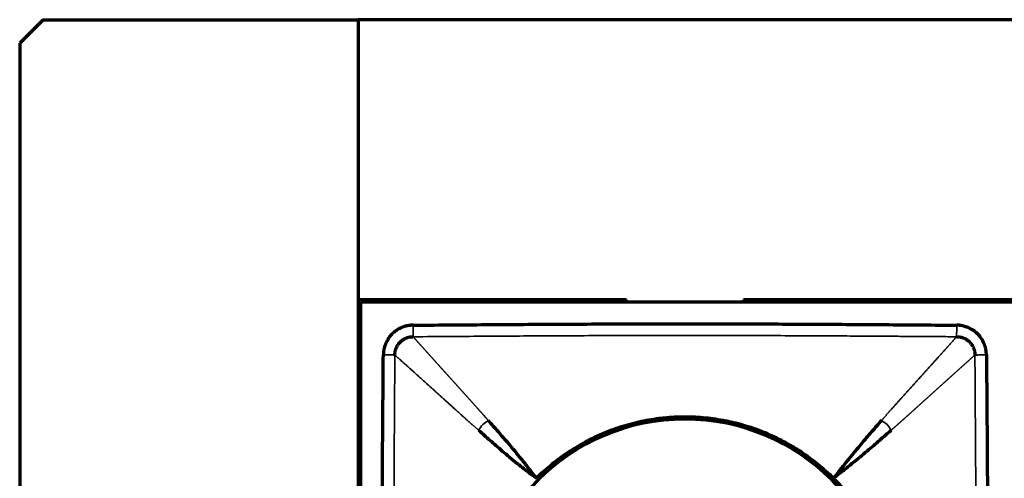
# Model space of a CAD drawing. Units: millimetres. Extents: x 96 to 672, y -113 to 378.
# Drawn here: x 96 to 139, y 225 to 245 of the extents above; entities that cross this region are included whole.
import ezdxf

# ---------------------------------------------------------------- set-up
doc = ezdxf.new("R2010")
doc.units = ezdxf.units.MM
doc.layers.add('1', color=7, linetype='Continuous')

msp = doc.modelspace()

# ---------------------------------------------------------------- linework, layer by layer
at = {"layer": '1', "linetype": 'Continuous', "lineweight": 70}
for p, q in [((97.331, 245.093), (96.331, 244.093)), ((97.331, 245.093), (110.831, 245.093)), ((110.831, 245.093), (110.831, 193.093)), ((110.831, 245.093), (110.831, 233.593)), ((348.331, 245.093), (110.831, 245.093)), ((96.331, 244.093), (96.331, 194.093)), ((122.332, 233.093), (110.831, 233.093)), ((222.731, 232.993), (110.931, 232.993)), ((110.931, 232.993), (110.931, 205.193)), ((122.331, 232.993), (122.331, 233.093)), ((127.331, 233.093), (127.331, 232.993)), ((206.332, 233.093), (127.337, 233.093)), ((110.831, 230.354), (110.936, 230.354)), ((110.831, 229.193), (110.931, 229.193))]:
    msp.add_line(p, q, dxfattribs=at)
at = {"layer": '1', "linetype": 'Continuous', "lineweight": 35}
for p, q in [((110.831, 231.856), (110.936, 231.856)), ((110.936, 231.386), (110.831, 231.386)), ((110.831, 231.161), (110.936, 231.161)), ((110.936, 230.973), (110.831, 230.973)), ((110.831, 230.554), (110.936, 230.554))]:
    msp.add_line(p, q, dxfattribs=at)
at = {"layer": '1', "linetype": 'Continuous', "lineweight": 70}
for start, end in [(90, 180), (0, 90)]:
    msp.add_arc((124.831, 219.093), 8.9, start, end, dxfattribs=at)
for points, knots in [([(113.184, 232.011), (114.155, 232.02), (116.096, 232.036), (119.007, 232.056), (121.434, 232.067), (123.375, 232.072), (124.831, 232.074), (126.287, 232.072), (128.228, 232.067), (130.654, 232.056), (133.566, 232.036), (135.507, 232.02), (136.477, 232.011)], [0, 0, 0, 0, 0.125, 0.25, 0.375, 0.4375, 0.5, 0.5625, 0.625, 0.75, 0.875, 1, 1, 1, 1]), ([(113.184, 232.011), (113.178, 232.011), (113.165, 232.011), (113.146, 232.01), (113.128, 232.009), (113.111, 232.008), (113.094, 232.007), (113.078, 232.005), (113.062, 232.004), (113.047, 232.002), (113.033, 232), (113.019, 231.998), (113.006, 231.997), (112.994, 231.995), (112.982, 231.993), (112.971, 231.991), (112.96, 231.989), (112.95, 231.988), (112.931, 231.984), (112.903, 231.979), (112.871, 231.971), (112.845, 231.965), (112.826, 231.96), (112.809, 231.955), (112.793, 231.949), (112.774, 231.943), (112.756, 231.936), (112.743, 231.931), (112.734, 231.927), (112.731, 231.926), (112.728, 231.924), (112.724, 231.923), (112.721, 231.922), (112.717, 231.92), (112.714, 231.919), (112.711, 231.917), (112.707, 231.916), (112.704, 231.915), (112.7, 231.913), (112.697, 231.912), (112.695, 231.911), (112.693, 231.91), (112.691, 231.909), (112.688, 231.908), (112.683, 231.905), (112.675, 231.902), (112.658, 231.893), (112.635, 231.881), (112.606, 231.867), (112.58, 231.854), (112.56, 231.844), (112.546, 231.837), (112.539, 231.833), (112.532, 231.829), (112.526, 231.825), (112.519, 231.821), (112.513, 231.816), (112.506, 231.812), (112.5, 231.808), (112.493, 231.804), (112.487, 231.8), (112.481, 231.795), (112.474, 231.791), (112.468, 231.787), (112.461, 231.783), (112.455, 231.778), (112.449, 231.774), (112.442, 231.77), (112.436, 231.765), (112.429, 231.761), (112.419, 231.753), (112.403, 231.741), (112.381, 231.723), (112.359, 231.705), (112.341, 231.688), (112.326, 231.675), (112.313, 231.663), (112.302, 231.653), (112.293, 231.644), (112.286, 231.637), (112.279, 231.631), (112.271, 231.622), (112.258, 231.609), (112.242, 231.591), (112.229, 231.576), (112.22, 231.567), (112.216, 231.561), (112.211, 231.556), (112.206, 231.551), (112.201, 231.545), (112.197, 231.54), (112.192, 231.534), (112.187, 231.529), (112.183, 231.523), (112.178, 231.518), (112.173, 231.512), (112.17, 231.508), (112.167, 231.505), (112.166, 231.503), (112.164, 231.499), (112.161, 231.495), (112.155, 231.485), (112.147, 231.472), (112.135, 231.451), (112.121, 231.426), (112.104, 231.396), (112.092, 231.375), (112.085, 231.363), (112.084, 231.36), (112.082, 231.358), (112.081, 231.355), (112.079, 231.352), (112.078, 231.35), (112.076, 231.347), (112.075, 231.344), (112.073, 231.341), (112.072, 231.339), (112.07, 231.336), (112.069, 231.333), (112.067, 231.331), (112.066, 231.328), (112.064, 231.325), (112.063, 231.322), (112.061, 231.32), (112.06, 231.317), (112.058, 231.314), (112.057, 231.312), (112.056, 231.309), (112.054, 231.306), (112.053, 231.303), (112.051, 231.301), (112.05, 231.298), (112.048, 231.295), (112.047, 231.293), (112.045, 231.29), (112.044, 231.287), (112.042, 231.284), (112.041, 231.282), (112.039, 231.279), (112.038, 231.276), (112.036, 231.274), (112.035, 231.271), (112.034, 231.268), (112.032, 231.266), (112.031, 231.263), (112.029, 231.26), (112.028, 231.257), (112.026, 231.255), (112.025, 231.252), (112.023, 231.249), (112.022, 231.247), (112.02, 231.244), (112.019, 231.241), (112.018, 231.238), (112.016, 231.236), (112.015, 231.233), (112.013, 231.23), (112.012, 231.228), (112.011, 231.225), (112.01, 231.221), (112.007, 231.214), (112.003, 231.204), (111.999, 231.191), (111.994, 231.176), (111.987, 231.153), (111.974, 231.115), (111.96, 231.068), (111.947, 231.019), (111.938, 230.982), (111.931, 230.952), (111.927, 230.931), (111.924, 230.919), (111.923, 230.911), (111.922, 230.906), (111.922, 230.902), (111.921, 230.897), (111.921, 230.892), (111.92, 230.888), (111.919, 230.883), (111.919, 230.878), (111.918, 230.873), (111.918, 230.869), (111.917, 230.864), (111.917, 230.859), (111.917, 230.855), (111.916, 230.85), (111.916, 230.845), (111.915, 230.84), (111.915, 230.836), (111.915, 230.831), (111.914, 230.826), (111.914, 230.821), (111.914, 230.817), (111.914, 230.812), (111.913, 230.807), (111.913, 230.802), (111.913, 230.797), (111.913, 230.793), (111.913, 230.788), (111.913, 230.783), (111.912, 230.778), (111.912, 230.773), (111.912, 230.769), (111.912, 230.764), (111.912, 230.759), (111.912, 230.754), (111.912, 230.749), (111.912, 230.744), (111.912, 230.741), (111.912, 230.74)], [0, 0, 0, 0, 0.009744, 0.01916, 0.02825, 0.037019, 0.04547, 0.053606, 0.061429, 0.068942, 0.076147, 0.083046, 0.089642, 0.095936, 0.10193, 0.107625, 0.113022, 0.118123, 0.122929, 0.142954, 0.159598, 0.172888, 0.182841, 0.189471, 0.199316, 0.209143, 0.218952, 0.228742, 0.230583, 0.232422, 0.23426, 0.236096, 0.237932, 0.239767, 0.2416, 0.243433, 0.245266, 0.247097, 0.248928, 0.250759, 0.252589, 0.252913, 0.253869, 0.255611, 0.257254, 0.263121, 0.268954, 0.285647, 0.30238, 0.31623, 0.330702, 0.335565, 0.339494, 0.343367, 0.347237, 0.351106, 0.354973, 0.358838, 0.362702, 0.366564, 0.370425, 0.374285, 0.378144, 0.382002, 0.385859, 0.389715, 0.393572, 0.397427, 0.401283, 0.405138, 0.409661, 0.419795, 0.435536, 0.451947, 0.463241, 0.473088, 0.481769, 0.489286, 0.495638, 0.500826, 0.503927, 0.509821, 0.518509, 0.532454, 0.544901, 0.54851, 0.552117, 0.555723, 0.559327, 0.56293, 0.566531, 0.570131, 0.57373, 0.577328, 0.580925, 0.584521, 0.588117, 0.588994, 0.590448, 0.59248, 0.595089, 0.598277, 0.610479, 0.617303, 0.635332, 0.652863, 0.669917, 0.671474, 0.673031, 0.674587, 0.676142, 0.677697, 0.679251, 0.680805, 0.682358, 0.68391, 0.685462, 0.687013, 0.688564, 0.690114, 0.691664, 0.693214, 0.694763, 0.696311, 0.697859, 0.699407, 0.700954, 0.702501, 0.704048, 0.705594, 0.70714, 0.708685, 0.71023, 0.711775, 0.71332, 0.714864, 0.716409, 0.717953, 0.719497, 0.72104, 0.722584, 0.724127, 0.72567, 0.727213, 0.728756, 0.730299, 0.731841, 0.733384, 0.734927, 0.736469, 0.738012, 0.739554, 0.741097, 0.742639, 0.744182, 0.745725, 0.747267, 0.74881, 0.749566, 0.751751, 0.755363, 0.760405, 0.768399, 0.776182, 0.783756, 0.804212, 0.836253, 0.858203, 0.880155, 0.894338, 0.904699, 0.911204, 0.913833, 0.916188, 0.918545, 0.920904, 0.923265, 0.925629, 0.927994, 0.930362, 0.932731, 0.935103, 0.937477, 0.939853, 0.942231, 0.944612, 0.946994, 0.949379, 0.951766, 0.954156, 0.956547, 0.958941, 0.961337, 0.963736, 0.966137, 0.96854, 0.970945, 0.973353, 0.975763, 0.978176, 0.980591, 0.983008, 0.985428, 0.987851, 0.990276, 0.992703, 0.995133, 0.997565, 1, 1, 1, 1]), ([(137.749, 230.74), (137.749, 230.746), (137.749, 230.759), (137.748, 230.778), (137.747, 230.796), (137.746, 230.813), (137.745, 230.83), (137.743, 230.846), (137.742, 230.862), (137.74, 230.876), (137.738, 230.891), (137.736, 230.904), (137.735, 230.917), (137.733, 230.93), (137.731, 230.942), (137.729, 230.953), (137.727, 230.963), (137.725, 230.973), (137.722, 230.993), (137.717, 231.02), (137.709, 231.053), (137.703, 231.078), (137.697, 231.097), (137.692, 231.114), (137.687, 231.131), (137.681, 231.149), (137.674, 231.168), (137.668, 231.181), (137.665, 231.189), (137.664, 231.193), (137.662, 231.196), (137.661, 231.199), (137.659, 231.203), (137.658, 231.206), (137.657, 231.21), (137.655, 231.213), (137.654, 231.216), (137.653, 231.22), (137.651, 231.223), (137.65, 231.227), (137.649, 231.229), (137.648, 231.231), (137.647, 231.233), (137.646, 231.235), (137.643, 231.241), (137.639, 231.249), (137.631, 231.266), (137.619, 231.289), (137.605, 231.317), (137.592, 231.344), (137.582, 231.364), (137.575, 231.378), (137.571, 231.385), (137.567, 231.391), (137.563, 231.398), (137.558, 231.404), (137.554, 231.411), (137.55, 231.417), (137.546, 231.424), (137.542, 231.43), (137.537, 231.437), (137.533, 231.443), (137.529, 231.45), (137.525, 231.456), (137.52, 231.462), (137.516, 231.469), (137.512, 231.475), (137.507, 231.481), (137.503, 231.488), (137.498, 231.494), (137.491, 231.504), (137.479, 231.52), (137.461, 231.542), (137.442, 231.564), (137.426, 231.583), (137.413, 231.598), (137.401, 231.61), (137.391, 231.621), (137.382, 231.631), (137.375, 231.638), (137.369, 231.644), (137.36, 231.653), (137.346, 231.666), (137.329, 231.681), (137.314, 231.695), (137.305, 231.703), (137.299, 231.708), (137.294, 231.713), (137.288, 231.718), (137.283, 231.722), (137.278, 231.727), (137.272, 231.732), (137.267, 231.736), (137.261, 231.741), (137.256, 231.746), (137.25, 231.75), (137.246, 231.754), (137.243, 231.756), (137.241, 231.758), (137.237, 231.76), (137.233, 231.763), (137.223, 231.769), (137.21, 231.777), (137.189, 231.789), (137.164, 231.803), (137.134, 231.82), (137.113, 231.832), (137.101, 231.838), (137.098, 231.84), (137.096, 231.841), (137.093, 231.843), (137.09, 231.844), (137.087, 231.846), (137.085, 231.847), (137.082, 231.849), (137.079, 231.85), (137.077, 231.852), (137.074, 231.853), (137.071, 231.855), (137.068, 231.856), (137.066, 231.858), (137.063, 231.859), (137.06, 231.861), (137.058, 231.862), (137.055, 231.864), (137.052, 231.865), (137.049, 231.867), (137.047, 231.868), (137.044, 231.87), (137.041, 231.871), (137.039, 231.873), (137.036, 231.874), (137.033, 231.875), (137.03, 231.877), (137.028, 231.878), (137.025, 231.88), (137.022, 231.881), (137.02, 231.883), (137.017, 231.884), (137.014, 231.886), (137.012, 231.887), (137.009, 231.889), (137.006, 231.89), (137.003, 231.892), (137.001, 231.893), (136.998, 231.894), (136.995, 231.896), (136.993, 231.897), (136.99, 231.899), (136.987, 231.9), (136.984, 231.902), (136.982, 231.903), (136.979, 231.905), (136.976, 231.906), (136.974, 231.907), (136.971, 231.909), (136.968, 231.91), (136.966, 231.912), (136.963, 231.913), (136.959, 231.914), (136.952, 231.917), (136.942, 231.92), (136.929, 231.925), (136.914, 231.93), (136.891, 231.937), (136.853, 231.95), (136.806, 231.964), (136.757, 231.977), (136.72, 231.986), (136.689, 231.993), (136.669, 231.997), (136.656, 231.999), (136.649, 232.001), (136.644, 232.001), (136.639, 232.002), (136.635, 232.002), (136.63, 232.003), (136.625, 232.004), (136.621, 232.004), (136.616, 232.005), (136.611, 232.005), (136.607, 232.006), (136.602, 232.006), (136.597, 232.007), (136.593, 232.007), (136.588, 232.007), (136.583, 232.008), (136.578, 232.008), (136.574, 232.009), (136.569, 232.009), (136.564, 232.009), (136.559, 232.01), (136.555, 232.01), (136.55, 232.01), (136.545, 232.01), (136.54, 232.01), (136.535, 232.011), (136.531, 232.011), (136.526, 232.011), (136.521, 232.011), (136.516, 232.011), (136.511, 232.011), (136.506, 232.011), (136.502, 232.011), (136.497, 232.012), (136.492, 232.012), (136.487, 232.012), (136.482, 232.011), (136.479, 232.011), (136.477, 232.011)], [0, 0, 0, 0, 0.009744, 0.01916, 0.02825, 0.037019, 0.04547, 0.053606, 0.061429, 0.068942, 0.076147, 0.083046, 0.089642, 0.095936, 0.10193, 0.107625, 0.113022, 0.118123, 0.122929, 0.142954, 0.159598, 0.172888, 0.182841, 0.189471, 0.199316, 0.209143, 0.218952, 0.228742, 0.230583, 0.232422, 0.23426, 0.236096, 0.237932, 0.239767, 0.2416, 0.243433, 0.245266, 0.247097, 0.248928, 0.250759, 0.252589, 0.252913, 0.253869, 0.255611, 0.257254, 0.263121, 0.268954, 0.285647, 0.30238, 0.31623, 0.330702, 0.335565, 0.339494, 0.343367, 0.347237, 0.351106, 0.354973, 0.358838, 0.362702, 0.366564, 0.370425, 0.374285, 0.378144, 0.382002, 0.385859, 0.389715, 0.393572, 0.397427, 0.401283, 0.405138, 0.409661, 0.419795, 0.435536, 0.451947, 0.463241, 0.473088, 0.481769, 0.489286, 0.495638, 0.500826, 0.503927, 0.509821, 0.518509, 0.532454, 0.544901, 0.54851, 0.552117, 0.555723, 0.559327, 0.56293, 0.566531, 0.570131, 0.57373, 0.577328, 0.580925, 0.584521, 0.588117, 0.588994, 0.590448, 0.59248, 0.595089, 0.598277, 0.610479, 0.617303, 0.635332, 0.652863, 0.669917, 0.671474, 0.673031, 0.674587, 0.676142, 0.677697, 0.679251, 0.680805, 0.682358, 0.68391, 0.685462, 0.687013, 0.688564, 0.690114, 0.691664, 0.693214, 0.694763, 0.696311, 0.697859, 0.699407, 0.700954, 0.702501, 0.704048, 0.705594, 0.70714, 0.708685, 0.71023, 0.711775, 0.71332, 0.714864, 0.716409, 0.717953, 0.719497, 0.72104, 0.722584, 0.724127, 0.72567, 0.727213, 0.728756, 0.730299, 0.731841, 0.733384, 0.734927, 0.736469, 0.738012, 0.739554, 0.741097, 0.742639, 0.744182, 0.745725, 0.747267, 0.74881, 0.749566, 0.751751, 0.755363, 0.760405, 0.768399, 0.776182, 0.783756, 0.804212, 0.836253, 0.858203, 0.880155, 0.894338, 0.904699, 0.911204, 0.913833, 0.916188, 0.918545, 0.920904, 0.923265, 0.925629, 0.927994, 0.930362, 0.932731, 0.935103, 0.937477, 0.939853, 0.942231, 0.944612, 0.946994, 0.949379, 0.951766, 0.954156, 0.956547, 0.958941, 0.961337, 0.963736, 0.966137, 0.96854, 0.970945, 0.973353, 0.975763, 0.978176, 0.980591, 0.983008, 0.985428, 0.987851, 0.990276, 0.992703, 0.995133, 0.997565, 1, 1, 1, 1]), ([(111.912, 207.446), (111.904, 208.417), (111.888, 210.358), (111.868, 213.27), (111.856, 215.696), (111.851, 217.637), (111.85, 219.093), (111.851, 220.549), (111.856, 222.49), (111.868, 224.916), (111.888, 227.828), (111.904, 229.769), (111.912, 230.74)], [0, 0, 0, 0, 0.125, 0.25, 0.375, 0.4375, 0.5, 0.5625, 0.625, 0.75, 0.875, 1, 1, 1, 1]), ([(137.749, 230.74), (137.758, 229.769), (137.774, 227.828), (137.794, 224.916), (137.805, 222.49), (137.81, 220.549), (137.811, 219.093), (137.81, 217.637), (137.805, 215.696), (137.794, 213.269), (137.774, 210.358), (137.758, 208.417), (137.749, 207.446)], [0, 0, 0, 0, 0.125, 0.25, 0.375, 0.4375, 0.5, 0.5625, 0.625, 0.75, 0.875, 1, 1, 1, 1]), ([(118.467, 225.457), (118.352, 225.608), (118.242, 225.751), (118.03, 226.023), (117.929, 226.152), (117.734, 226.394), (117.641, 226.509), (117.464, 226.723), (117.38, 226.822), (117.219, 227.011), (117.141, 227.1), (116.989, 227.275), (116.914, 227.36), (116.694, 227.611), (116.552, 227.77), (116.41, 227.93)], [0, 0, 0, 0, 0.125, 0.125, 0.25, 0.25, 0.375, 0.375, 0.5, 0.5, 0.625, 0.625, 0.75, 0.75, 1, 1, 1, 1]), ([(118.467, 225.457), (118.677, 225.667), (118.896, 225.865), (119.35, 226.237), (119.585, 226.412), (120.072, 226.738), (120.324, 226.889), (120.649, 227.063), (120.748, 227.114), (120.847, 227.164), (120.914, 227.196), (120.948, 227.212), (121.115, 227.292), (121.25, 227.351), (121.659, 227.521), (121.935, 227.62), (122.496, 227.79), (122.78, 227.861), (123.212, 227.948), (123.358, 227.973), (123.577, 228.006), (123.65, 228.016), (123.797, 228.034), (123.871, 228.042), (124.24, 228.079), (124.534, 228.093), (125.121, 228.093), (125.414, 228.079), (125.997, 228.022), (126.288, 227.979), (126.651, 227.907), (126.723, 227.892), (126.832, 227.868), (126.868, 227.86), (126.94, 227.842), (127.12, 227.799), (127.298, 227.75), (127.721, 227.622), (127.997, 227.523), (128.538, 227.299), (128.803, 227.174), (129.193, 226.967), (129.321, 226.894), (129.512, 226.78), (129.575, 226.741), (129.701, 226.662), (129.763, 226.622), (130.071, 226.416), (130.309, 226.24), (130.765, 225.865), (130.985, 225.667), (131.195, 225.457)], [0, 0, 0, 0, 0.0625, 0.0625, 0.125, 0.125, 0.1875, 0.1875, 0.203125, 0.210937, 0.210937, 0.21875, 0.21875, 0.25, 0.25, 0.3125, 0.3125, 0.375, 0.375, 0.40625, 0.40625, 0.421875, 0.421875, 0.4375, 0.4375, 0.5, 0.5, 0.5625, 0.5625, 0.625, 0.625, 0.640625, 0.640625, 0.648437, 0.648437, 0.65625, 0.6875, 0.6875, 0.75, 0.75, 0.8125, 0.8125, 0.84375, 0.84375, 0.859375, 0.859375, 0.875, 0.875, 0.9375, 0.9375, 1, 1, 1, 1]), ([(133.252, 227.93), (133.112, 227.769), (132.972, 227.608), (132.754, 227.356), (132.68, 227.27), (132.529, 227.095), (132.452, 227.005), (132.291, 226.815), (132.207, 226.715), (132.03, 226.501), (131.936, 226.387), (131.74, 226.145), (131.637, 226.017), (131.423, 225.748), (131.311, 225.606), (131.195, 225.457)], [0, 0, 0, 0, 0.25, 0.25, 0.375, 0.375, 0.5, 0.5, 0.625, 0.625, 0.75, 0.75, 0.875, 0.875, 1, 1, 1, 1]), ([(115.994, 227.514), (116.153, 227.372), (116.313, 227.23), (116.563, 227.009), (116.649, 226.935), (116.823, 226.783), (116.913, 226.705), (117.102, 226.544), (117.201, 226.46), (117.415, 226.283), (117.529, 226.19), (117.772, 225.995), (117.901, 225.893), (118.172, 225.682), (118.316, 225.571), (118.467, 225.457)], [0, 0, 0, 0, 0.25, 0.25, 0.375, 0.375, 0.5, 0.5, 0.625, 0.625, 0.75, 0.75, 0.875, 0.875, 1, 1, 1, 1]), ([(131.195, 225.457), (131.344, 225.573), (131.485, 225.685), (131.755, 225.9), (131.883, 226.002), (132.125, 226.198), (132.239, 226.292), (132.453, 226.47), (132.553, 226.553), (132.743, 226.714), (132.832, 226.791), (133.008, 226.943), (133.094, 227.017), (133.346, 227.235), (133.507, 227.375), (133.668, 227.514)], [0, 0, 0, 0, 0.125, 0.125, 0.25, 0.25, 0.375, 0.375, 0.5, 0.5, 0.625, 0.625, 0.75, 0.75, 1, 1, 1, 1]), ([(131.195, 225.457), (131.368, 225.283), (131.534, 225.103), (131.849, 224.732), (131.999, 224.541), (132.282, 224.147), (132.415, 223.944), (132.666, 223.527), (132.784, 223.313), (132.893, 223.093)], [0, 0, 0, 0, 0.25, 0.25, 0.5, 0.5, 0.75, 0.75, 1, 1, 1, 1])]:
    msp.add_open_spline(points, degree=3, knots=knots, dxfattribs=at)
at = {"layer": '1', "linetype": 'Continuous', "lineweight": 35}
for points, knots in [([(113.188, 231.518), (113.188, 231.522), (113.188, 231.529), (113.188, 231.547), (113.188, 231.559), (113.188, 231.588), (113.188, 231.605), (113.187, 231.643), (113.187, 231.664), (113.187, 231.711), (113.186, 231.736), (113.186, 231.789), (113.186, 231.816), (113.185, 231.872), (113.185, 231.901), (113.185, 231.957), (113.184, 231.984), (113.184, 232.011)], [0, 0, 0, 0, 0.125, 0.125, 0.25, 0.25, 0.375, 0.375, 0.5, 0.5, 0.625, 0.625, 0.75, 0.75, 0.875, 0.875, 1, 1, 1, 1]), ([(136.477, 232.011), (136.477, 231.984), (136.477, 231.957), (136.476, 231.901), (136.476, 231.872), (136.476, 231.816), (136.475, 231.789), (136.475, 231.736), (136.475, 231.711), (136.474, 231.664), (136.474, 231.643), (136.474, 231.605), (136.474, 231.588), (136.473, 231.559), (136.473, 231.547), (136.473, 231.529), (136.473, 231.522), (136.473, 231.518)], [0, 0, 0, 0, 0.125, 0.125, 0.25, 0.25, 0.375, 0.375, 0.5, 0.5, 0.625, 0.625, 0.75, 0.75, 0.875, 0.875, 1, 1, 1, 1]), ([(136.473, 231.518), (136.223, 231.52), (135.731, 231.523), (135.007, 231.528), (134.308, 231.533), (133.636, 231.538), (132.989, 231.542), (132.368, 231.546), (131.773, 231.55), (131.203, 231.554), (130.323, 231.558), (129.14, 231.564), (127.661, 231.57), (126.23, 231.573), (124.354, 231.574), (121.953, 231.57), (119.593, 231.56), (117.708, 231.549), (116.318, 231.54), (114.797, 231.53), (113.739, 231.522), (113.188, 231.518)], [0, 0, 0, 0, 0.032224, 0.063337, 0.09334, 0.122231, 0.150013, 0.176684, 0.202244, 0.226694, 0.250034, 0.315628, 0.379154, 0.440612, 0.499999, 0.620835, 0.749965, 0.804036, 0.863732, 0.929053, 1, 1, 1, 1]), ([(113.188, 231.518), (113.193, 231.512), (113.203, 231.501), (113.219, 231.484), (113.234, 231.467), (113.249, 231.45), (113.265, 231.432), (113.281, 231.415), (113.296, 231.397), (113.312, 231.379), (113.328, 231.362), (113.344, 231.344), (113.36, 231.326), (113.377, 231.307), (113.393, 231.289), (113.409, 231.271), (113.426, 231.252), (113.443, 231.234), (113.459, 231.215), (113.476, 231.196), (113.493, 231.177), (113.51, 231.158), (113.527, 231.139), (113.545, 231.12), (113.562, 231.101), (113.579, 231.081), (113.597, 231.062), (113.614, 231.042), (113.632, 231.023), (113.649, 231.003), (113.667, 230.983), (113.685, 230.963), (113.703, 230.944), (113.721, 230.923), (113.739, 230.903), (113.757, 230.883), (113.775, 230.863), (113.794, 230.843), (113.812, 230.822), (113.83, 230.802), (113.849, 230.781), (113.867, 230.761), (113.886, 230.74), (113.904, 230.719), (113.923, 230.699), (113.942, 230.678), (113.961, 230.657), (113.98, 230.636), (113.999, 230.615), (114.017, 230.594), (114.037, 230.573), (114.056, 230.551), (114.075, 230.53), (114.094, 230.509), (114.113, 230.488), (114.132, 230.466), (114.152, 230.445), (114.171, 230.423), (114.19, 230.402), (114.21, 230.38), (114.229, 230.359), (114.249, 230.337), (114.268, 230.316), (114.288, 230.294), (114.307, 230.272), (114.327, 230.251), (114.346, 230.229), (114.366, 230.207), (114.385, 230.186), (114.405, 230.164), (114.425, 230.142), (114.444, 230.12), (114.464, 230.098), (114.484, 230.076), (114.504, 230.055), (114.523, 230.033), (114.543, 230.011), (114.563, 229.989), (114.582, 229.967), (114.602, 229.945), (114.622, 229.923), (114.642, 229.902), (114.661, 229.88), (114.681, 229.858), (114.701, 229.836), (114.721, 229.814), (114.74, 229.792), (114.76, 229.77), (114.78, 229.748), (114.8, 229.727), (114.819, 229.705), (114.839, 229.683), (114.859, 229.661), (114.878, 229.639), (114.898, 229.618), (114.918, 229.596), (114.937, 229.574), (114.957, 229.553), (114.976, 229.531), (114.996, 229.509), (115.015, 229.488), (115.035, 229.466), (115.054, 229.444), (115.074, 229.423), (115.093, 229.401), (115.113, 229.38), (115.132, 229.359), (115.151, 229.337), (115.17, 229.316), (115.19, 229.295), (115.209, 229.273), (115.228, 229.252), (115.247, 229.231), (115.266, 229.21), (115.285, 229.189), (115.304, 229.168), (115.323, 229.147), (115.342, 229.126), (115.36, 229.105), (115.379, 229.085), (115.398, 229.064), (115.416, 229.043), (115.435, 229.023), (115.453, 229.002), (115.471, 228.982), (115.49, 228.962), (115.508, 228.942), (115.526, 228.921), (115.544, 228.901), (115.562, 228.881), (115.58, 228.862), (115.598, 228.842), (115.615, 228.822), (115.633, 228.802), (115.651, 228.783), (115.668, 228.763), (115.686, 228.744), (115.703, 228.725), (115.72, 228.706), (115.737, 228.687), (115.754, 228.668), (115.771, 228.649), (115.788, 228.63), (115.805, 228.611), (115.821, 228.593), (115.838, 228.574), (115.854, 228.556), (115.871, 228.538), (115.887, 228.52), (115.903, 228.501), (115.919, 228.483), (115.935, 228.466), (115.951, 228.448), (115.967, 228.43), (115.982, 228.413), (115.998, 228.395), (116.013, 228.378), (116.029, 228.361), (116.044, 228.344), (116.059, 228.327), (116.074, 228.31), (116.089, 228.293), (116.104, 228.276), (116.118, 228.26), (116.133, 228.243), (116.148, 228.227), (116.162, 228.211), (116.176, 228.195), (116.19, 228.179), (116.204, 228.163), (116.218, 228.148), (116.232, 228.132), (116.245, 228.117), (116.259, 228.102), (116.272, 228.087), (116.285, 228.072), (116.298, 228.057), (116.311, 228.042), (116.324, 228.028), (116.337, 228.013), (116.349, 227.999), (116.362, 227.985), (116.374, 227.971), (116.386, 227.957), (116.398, 227.943), (116.406, 227.934), (116.41, 227.93)], [0, 0, 0, 0, 0.008432, 0.016831, 0.025198, 0.033532, 0.041833, 0.050102, 0.058338, 0.066542, 0.074713, 0.082851, 0.090957, 0.09903, 0.107071, 0.115079, 0.123054, 0.130997, 0.138907, 0.146784, 0.154629, 0.162442, 0.170221, 0.177968, 0.185683, 0.193365, 0.201014, 0.20863, 0.216214, 0.223765, 0.231283, 0.238769, 0.246221, 0.253642, 0.261029, 0.268384, 0.275706, 0.282996, 0.290252, 0.297476, 0.304668, 0.311826, 0.318953, 0.326046, 0.333107, 0.340135, 0.34713, 0.354092, 0.361022, 0.367919, 0.374784, 0.381615, 0.388414, 0.395181, 0.401914, 0.408615, 0.415283, 0.421918, 0.42852, 0.43509, 0.441627, 0.448132, 0.454603, 0.461042, 0.467448, 0.473821, 0.480162, 0.48647, 0.492745, 0.498987, 0.505197, 0.511373, 0.517518, 0.523629, 0.529707, 0.535753, 0.541766, 0.547746, 0.553693, 0.559608, 0.565489, 0.571338, 0.577154, 0.582937, 0.588688, 0.594405, 0.60009, 0.605741, 0.61136, 0.616946, 0.6225, 0.62802, 0.633507, 0.638962, 0.644384, 0.649773, 0.655129, 0.660452, 0.665742, 0.671, 0.676224, 0.681416, 0.686575, 0.691701, 0.696794, 0.701855, 0.706882, 0.711877, 0.716838, 0.721767, 0.726663, 0.731526, 0.736357, 0.741154, 0.745919, 0.75065, 0.755349, 0.760015, 0.764648, 0.769248, 0.773815, 0.778349, 0.782851, 0.787319, 0.791755, 0.796158, 0.800528, 0.804865, 0.809169, 0.81344, 0.817679, 0.821884, 0.826057, 0.830196, 0.834303, 0.838377, 0.842418, 0.846426, 0.850401, 0.854343, 0.858252, 0.862128, 0.865971, 0.869781, 0.873558, 0.877302, 0.881013, 0.884692, 0.888337, 0.891949, 0.895528, 0.899074, 0.902587, 0.906067, 0.909514, 0.912929, 0.91631, 0.919658, 0.922973, 0.926255, 0.929504, 0.93272, 0.935903, 0.939053, 0.94217, 0.945254, 0.948305, 0.951324, 0.954309, 0.957261, 0.96018, 0.963065, 0.965918, 0.968738, 0.971525, 0.974279, 0.977, 0.979688, 0.982342, 0.984964, 0.987553, 0.990108, 0.992631, 0.99512, 0.997577, 1, 1, 1, 1]), ([(133.252, 227.93), (133.259, 227.939), (133.275, 227.956), (133.298, 227.983), (133.322, 228.01), (133.346, 228.037), (133.371, 228.066), (133.396, 228.094), (133.422, 228.123), (133.448, 228.153), (133.475, 228.183), (133.502, 228.214), (133.53, 228.245), (133.558, 228.277), (133.586, 228.309), (133.615, 228.341), (133.645, 228.374), (133.674, 228.407), (133.704, 228.441), (133.735, 228.475), (133.765, 228.509), (133.797, 228.544), (133.828, 228.579), (133.86, 228.615), (133.892, 228.651), (133.925, 228.687), (133.957, 228.723), (133.991, 228.76), (134.024, 228.798), (134.058, 228.835), (134.092, 228.873), (134.127, 228.912), (134.161, 228.95), (134.196, 228.989), (134.232, 229.028), (134.267, 229.068), (134.303, 229.107), (134.339, 229.147), (134.375, 229.187), (134.411, 229.228), (134.448, 229.268), (134.485, 229.309), (134.522, 229.35), (134.559, 229.391), (134.596, 229.432), (134.633, 229.473), (134.671, 229.515), (134.708, 229.556), (134.746, 229.598), (134.783, 229.64), (134.821, 229.681), (134.859, 229.723), (134.897, 229.765), (134.934, 229.807), (134.972, 229.849), (135.01, 229.891), (135.048, 229.933), (135.086, 229.975), (135.124, 230.017), (135.161, 230.058), (135.199, 230.1), (135.237, 230.142), (135.275, 230.184), (135.312, 230.226), (135.35, 230.267), (135.387, 230.309), (135.424, 230.35), (135.462, 230.391), (135.499, 230.433), (135.536, 230.474), (135.573, 230.514), (135.609, 230.555), (135.646, 230.596), (135.682, 230.636), (135.718, 230.676), (135.754, 230.716), (135.79, 230.756), (135.825, 230.795), (135.861, 230.834), (135.896, 230.873), (135.93, 230.912), (135.965, 230.95), (135.999, 230.988), (136.033, 231.026), (136.067, 231.064), (136.1, 231.101), (136.133, 231.138), (136.166, 231.174), (136.198, 231.21), (136.23, 231.246), (136.262, 231.282), (136.293, 231.317), (136.324, 231.351), (136.355, 231.386), (136.385, 231.419), (136.415, 231.453), (136.444, 231.486), (136.464, 231.507), (136.473, 231.518)], [0, 0, 0, 0, 0.004674, 0.009469, 0.014386, 0.019424, 0.024583, 0.029864, 0.035266, 0.04079, 0.046435, 0.052201, 0.058088, 0.064097, 0.070227, 0.076478, 0.08285, 0.089344, 0.095959, 0.102695, 0.109552, 0.116531, 0.123631, 0.130852, 0.138194, 0.145657, 0.153242, 0.160948, 0.168774, 0.176722, 0.18479, 0.192979, 0.201289, 0.20972, 0.218271, 0.226944, 0.235737, 0.244651, 0.253686, 0.262841, 0.272118, 0.281515, 0.291033, 0.300671, 0.310431, 0.320311, 0.330311, 0.340433, 0.350675, 0.361038, 0.371521, 0.382126, 0.392851, 0.403696, 0.414663, 0.42575, 0.436957, 0.448286, 0.459734, 0.471304, 0.482993, 0.494803, 0.506734, 0.518785, 0.530956, 0.543247, 0.555659, 0.568191, 0.580843, 0.593615, 0.606508, 0.619521, 0.632654, 0.645908, 0.659281, 0.672775, 0.686389, 0.700123, 0.713977, 0.727951, 0.742045, 0.756259, 0.770594, 0.785048, 0.799623, 0.814317, 0.829132, 0.844066, 0.859121, 0.874295, 0.889589, 0.905003, 0.920536, 0.936189, 0.951962, 0.967855, 0.983868, 1, 1, 1, 1]), ([(112.406, 230.735), (112.397, 230.735), (112.361, 230.736), (112.244, 230.737), (112.081, 230.738), (111.966, 230.739), (111.912, 230.74)], [0, 0, 0, 0, 0.249897, 0.500002, 0.750107, 1, 1, 1, 1]), ([(112.406, 230.735), (112.404, 230.485), (112.4, 229.994), (112.395, 229.269), (112.39, 228.571), (112.386, 227.898), (112.381, 227.251), (112.377, 226.63), (112.373, 226.035), (112.37, 225.465), (112.365, 224.585), (112.359, 223.402), (112.354, 221.923), (112.351, 220.492), (112.35, 218.616), (112.353, 216.215), (112.364, 213.855), (112.374, 211.97), (112.383, 210.58), (112.394, 209.059), (112.402, 208.001), (112.406, 207.451)], [0, 0, 0, 0, 0.032224, 0.063337, 0.09334, 0.122231, 0.150013, 0.176684, 0.202244, 0.226694, 0.250034, 0.315628, 0.379154, 0.440612, 0.499999, 0.620835, 0.749965, 0.804036, 0.863732, 0.929053, 1, 1, 1, 1]), ([(115.994, 227.514), (115.985, 227.521), (115.968, 227.537), (115.941, 227.56), (115.914, 227.584), (115.886, 227.608), (115.858, 227.633), (115.829, 227.658), (115.8, 227.684), (115.771, 227.71), (115.74, 227.737), (115.71, 227.764), (115.679, 227.792), (115.647, 227.82), (115.615, 227.848), (115.583, 227.877), (115.55, 227.907), (115.517, 227.936), (115.483, 227.966), (115.449, 227.997), (115.415, 228.028), (115.38, 228.059), (115.345, 228.09), (115.309, 228.122), (115.273, 228.154), (115.237, 228.187), (115.2, 228.22), (115.163, 228.253), (115.126, 228.286), (115.088, 228.32), (115.05, 228.354), (115.012, 228.389), (114.973, 228.423), (114.935, 228.458), (114.895, 228.494), (114.856, 228.529), (114.816, 228.565), (114.776, 228.601), (114.736, 228.637), (114.696, 228.674), (114.655, 228.71), (114.615, 228.747), (114.574, 228.784), (114.533, 228.821), (114.492, 228.858), (114.45, 228.895), (114.409, 228.933), (114.367, 228.97), (114.326, 229.008), (114.284, 229.046), (114.242, 229.083), (114.2, 229.121), (114.159, 229.159), (114.117, 229.197), (114.075, 229.234), (114.033, 229.272), (113.991, 229.31), (113.949, 229.348), (113.907, 229.386), (113.865, 229.424), (113.823, 229.461), (113.782, 229.499), (113.74, 229.537), (113.698, 229.574), (113.656, 229.612), (113.615, 229.649), (113.574, 229.687), (113.532, 229.724), (113.491, 229.761), (113.45, 229.798), (113.409, 229.835), (113.369, 229.871), (113.328, 229.908), (113.288, 229.944), (113.248, 229.98), (113.208, 230.016), (113.168, 230.052), (113.129, 230.087), (113.089, 230.123), (113.05, 230.158), (113.012, 230.192), (112.973, 230.227), (112.935, 230.261), (112.897, 230.295), (112.86, 230.329), (112.823, 230.362), (112.786, 230.395), (112.749, 230.428), (112.713, 230.46), (112.678, 230.492), (112.642, 230.524), (112.607, 230.555), (112.572, 230.586), (112.538, 230.617), (112.504, 230.647), (112.471, 230.677), (112.438, 230.706), (112.416, 230.726), (112.406, 230.735)], [0, 0, 0, 0, 0.004674, 0.009469, 0.014386, 0.019424, 0.024583, 0.029864, 0.035266, 0.04079, 0.046435, 0.052201, 0.058088, 0.064097, 0.070227, 0.076478, 0.08285, 0.089344, 0.095959, 0.102695, 0.109552, 0.116531, 0.123631, 0.130852, 0.138194, 0.145657, 0.153242, 0.160948, 0.168774, 0.176722, 0.18479, 0.192979, 0.201289, 0.20972, 0.218271, 0.226944, 0.235737, 0.244651, 0.253686, 0.262841, 0.272118, 0.281515, 0.291033, 0.300671, 0.310431, 0.320311, 0.330311, 0.340433, 0.350675, 0.361038, 0.371521, 0.382126, 0.392851, 0.403696, 0.414663, 0.42575, 0.436957, 0.448286, 0.459734, 0.471304, 0.482993, 0.494803, 0.506734, 0.518785, 0.530956, 0.543247, 0.555659, 0.568191, 0.580843, 0.593615, 0.606508, 0.619521, 0.632654, 0.645908, 0.659281, 0.672775, 0.686389, 0.700123, 0.713977, 0.727951, 0.742045, 0.756259, 0.770594, 0.785048, 0.799623, 0.814317, 0.829132, 0.844066, 0.859121, 0.874295, 0.889589, 0.905003, 0.920536, 0.936189, 0.951962, 0.967855, 0.983868, 1, 1, 1, 1]), ([(137.256, 230.735), (137.25, 230.73), (137.239, 230.72), (137.222, 230.705), (137.205, 230.69), (137.188, 230.674), (137.17, 230.659), (137.153, 230.643), (137.135, 230.627), (137.117, 230.612), (137.099, 230.596), (137.082, 230.579), (137.063, 230.563), (137.045, 230.547), (137.027, 230.531), (137.009, 230.514), (136.99, 230.498), (136.971, 230.481), (136.953, 230.464), (136.934, 230.447), (136.915, 230.43), (136.896, 230.413), (136.877, 230.396), (136.858, 230.379), (136.839, 230.362), (136.819, 230.344), (136.8, 230.327), (136.78, 230.31), (136.761, 230.292), (136.741, 230.274), (136.721, 230.256), (136.701, 230.239), (136.681, 230.221), (136.661, 230.203), (136.641, 230.185), (136.621, 230.167), (136.601, 230.148), (136.581, 230.13), (136.56, 230.112), (136.54, 230.093), (136.519, 230.075), (136.499, 230.056), (136.478, 230.038), (136.457, 230.019), (136.436, 230), (136.416, 229.982), (136.395, 229.963), (136.374, 229.944), (136.353, 229.925), (136.332, 229.906), (136.31, 229.887), (136.289, 229.868), (136.268, 229.849), (136.247, 229.83), (136.226, 229.811), (136.204, 229.791), (136.183, 229.772), (136.161, 229.753), (136.14, 229.733), (136.118, 229.714), (136.097, 229.695), (136.075, 229.675), (136.054, 229.656), (136.032, 229.636), (136.01, 229.617), (135.989, 229.597), (135.967, 229.577), (135.945, 229.558), (135.923, 229.538), (135.902, 229.519), (135.88, 229.499), (135.858, 229.479), (135.836, 229.46), (135.814, 229.44), (135.793, 229.42), (135.771, 229.4), (135.749, 229.381), (135.727, 229.361), (135.705, 229.341), (135.683, 229.321), (135.661, 229.302), (135.639, 229.282), (135.618, 229.262), (135.596, 229.242), (135.574, 229.223), (135.552, 229.203), (135.53, 229.183), (135.508, 229.164), (135.486, 229.144), (135.465, 229.124), (135.443, 229.104), (135.421, 229.085), (135.399, 229.065), (135.377, 229.045), (135.356, 229.026), (135.334, 229.006), (135.312, 228.986), (135.29, 228.967), (135.269, 228.947), (135.247, 228.928), (135.225, 228.908), (135.204, 228.889), (135.182, 228.869), (135.161, 228.85), (135.139, 228.83), (135.118, 228.811), (135.096, 228.792), (135.075, 228.772), (135.054, 228.753), (135.032, 228.734), (135.011, 228.715), (134.99, 228.696), (134.969, 228.677), (134.948, 228.658), (134.927, 228.639), (134.906, 228.62), (134.885, 228.601), (134.864, 228.582), (134.843, 228.563), (134.823, 228.545), (134.802, 228.526), (134.781, 228.507), (134.761, 228.489), (134.74, 228.471), (134.72, 228.452), (134.7, 228.434), (134.679, 228.416), (134.659, 228.398), (134.639, 228.38), (134.619, 228.362), (134.599, 228.344), (134.58, 228.326), (134.56, 228.308), (134.54, 228.291), (134.521, 228.273), (134.501, 228.256), (134.482, 228.238), (134.463, 228.221), (134.444, 228.204), (134.425, 228.187), (134.406, 228.17), (134.387, 228.153), (134.368, 228.136), (134.349, 228.119), (134.331, 228.102), (134.312, 228.086), (134.294, 228.069), (134.276, 228.053), (134.257, 228.037), (134.239, 228.021), (134.221, 228.005), (134.204, 227.989), (134.186, 227.973), (134.168, 227.957), (134.151, 227.941), (134.133, 227.926), (134.116, 227.91), (134.099, 227.895), (134.082, 227.88), (134.065, 227.865), (134.048, 227.85), (134.031, 227.835), (134.014, 227.82), (133.998, 227.805), (133.981, 227.791), (133.965, 227.776), (133.949, 227.762), (133.933, 227.748), (133.917, 227.734), (133.901, 227.72), (133.886, 227.706), (133.87, 227.692), (133.855, 227.678), (133.84, 227.665), (133.824, 227.652), (133.809, 227.638), (133.795, 227.625), (133.78, 227.612), (133.765, 227.6), (133.751, 227.587), (133.737, 227.574), (133.723, 227.562), (133.709, 227.55), (133.695, 227.538), (133.681, 227.526), (133.672, 227.518), (133.668, 227.514)], [0, 0, 0, 0, 0.008432, 0.016831, 0.025198, 0.033532, 0.041833, 0.050102, 0.058338, 0.066542, 0.074713, 0.082851, 0.090957, 0.09903, 0.107071, 0.115079, 0.123054, 0.130997, 0.138907, 0.146784, 0.154629, 0.162442, 0.170221, 0.177968, 0.185683, 0.193365, 0.201014, 0.20863, 0.216214, 0.223765, 0.231283, 0.238769, 0.246221, 0.253642, 0.261029, 0.268384, 0.275706, 0.282996, 0.290252, 0.297476, 0.304668, 0.311826, 0.318953, 0.326046, 0.333107, 0.340135, 0.34713, 0.354092, 0.361022, 0.367919, 0.374784, 0.381615, 0.388414, 0.395181, 0.401914, 0.408615, 0.415283, 0.421918, 0.42852, 0.43509, 0.441627, 0.448132, 0.454603, 0.461042, 0.467448, 0.473821, 0.480162, 0.48647, 0.492745, 0.498987, 0.505197, 0.511373, 0.517518, 0.523629, 0.529707, 0.535753, 0.541766, 0.547746, 0.553693, 0.559608, 0.565489, 0.571338, 0.577154, 0.582937, 0.588688, 0.594405, 0.60009, 0.605741, 0.61136, 0.616946, 0.6225, 0.62802, 0.633507, 0.638962, 0.644384, 0.649773, 0.655129, 0.660452, 0.665742, 0.671, 0.676224, 0.681416, 0.686575, 0.691701, 0.696794, 0.701855, 0.706882, 0.711877, 0.716838, 0.721767, 0.726663, 0.731526, 0.736357, 0.741154, 0.745919, 0.75065, 0.755349, 0.760015, 0.764648, 0.769248, 0.773815, 0.778349, 0.782851, 0.787319, 0.791755, 0.796158, 0.800528, 0.804865, 0.809169, 0.81344, 0.817679, 0.821884, 0.826057, 0.830196, 0.834303, 0.838377, 0.842418, 0.846426, 0.850401, 0.854343, 0.858252, 0.862128, 0.865971, 0.869781, 0.873558, 0.877302, 0.881013, 0.884692, 0.888337, 0.891949, 0.895528, 0.899074, 0.902587, 0.906067, 0.909514, 0.912929, 0.91631, 0.919658, 0.922973, 0.926255, 0.929504, 0.93272, 0.935903, 0.939053, 0.94217, 0.945254, 0.948305, 0.951324, 0.954309, 0.957261, 0.96018, 0.963065, 0.965918, 0.968738, 0.971525, 0.974279, 0.977, 0.979688, 0.982342, 0.984964, 0.987553, 0.990108, 0.992631, 0.99512, 0.997577, 1, 1, 1, 1]), ([(137.256, 230.735), (137.26, 230.735), (137.267, 230.735), (137.285, 230.736), (137.297, 230.736), (137.326, 230.736), (137.342, 230.736), (137.381, 230.736), (137.402, 230.737), (137.449, 230.737), (137.474, 230.737), (137.527, 230.738), (137.554, 230.738), (137.61, 230.738), (137.638, 230.739), (137.695, 230.739), (137.722, 230.739), (137.749, 230.74)], [0, 0, 0, 0, 0.125, 0.125, 0.25, 0.25, 0.375, 0.375, 0.5, 0.5, 0.625, 0.625, 0.75, 0.75, 0.875, 0.875, 1, 1, 1, 1]), ([(137.256, 207.451), (137.258, 207.701), (137.261, 208.192), (137.266, 208.917), (137.271, 209.615), (137.276, 210.288), (137.28, 210.935), (137.284, 211.556), (137.288, 212.151), (137.291, 212.72), (137.296, 213.6), (137.302, 214.784), (137.307, 216.263), (137.311, 217.694), (137.312, 219.57), (137.308, 221.971), (137.298, 224.331), (137.287, 226.216), (137.278, 227.606), (137.267, 229.127), (137.26, 230.185), (137.256, 230.735)], [0, 0, 0, 0, 0.032224, 0.063337, 0.09334, 0.122231, 0.150013, 0.176684, 0.202244, 0.226694, 0.250034, 0.315628, 0.379154, 0.440612, 0.499999, 0.620835, 0.749965, 0.804036, 0.863732, 0.929053, 1, 1, 1, 1]), ([(116.41, 227.93), (116.325, 227.886), (116.159, 227.765), (116.038, 227.599), (115.994, 227.514)], [0, 0, 0, 0, 0.5, 1, 1, 1, 1]), ([(133.668, 227.514), (133.624, 227.599), (133.503, 227.765), (133.337, 227.886), (133.252, 227.93)], [0, 0, 0, 0, 0.5, 1, 1, 1, 1])]:
    msp.add_open_spline(points, degree=3, knots=knots, dxfattribs=at)
at = {"layer": '1', "linetype": 'Continuous', "lineweight": 70}
for points, weights in [([(112.406, 230.735), (112.403, 231.17), (112.756, 231.521), (113.188, 231.518)], [1.00003239513, 1.00002885557, 1.00002887355, 1.00003239513]), ([(136.473, 231.518), (136.908, 231.521), (137.259, 231.168), (137.256, 230.735)], [1.00003239514, 1.00002885558, 1.00002887356, 1.00003239514])]:
    msp.add_rational_spline(points, weights, degree=3, dxfattribs=at)

doc.saveas('drawing.dxf')
